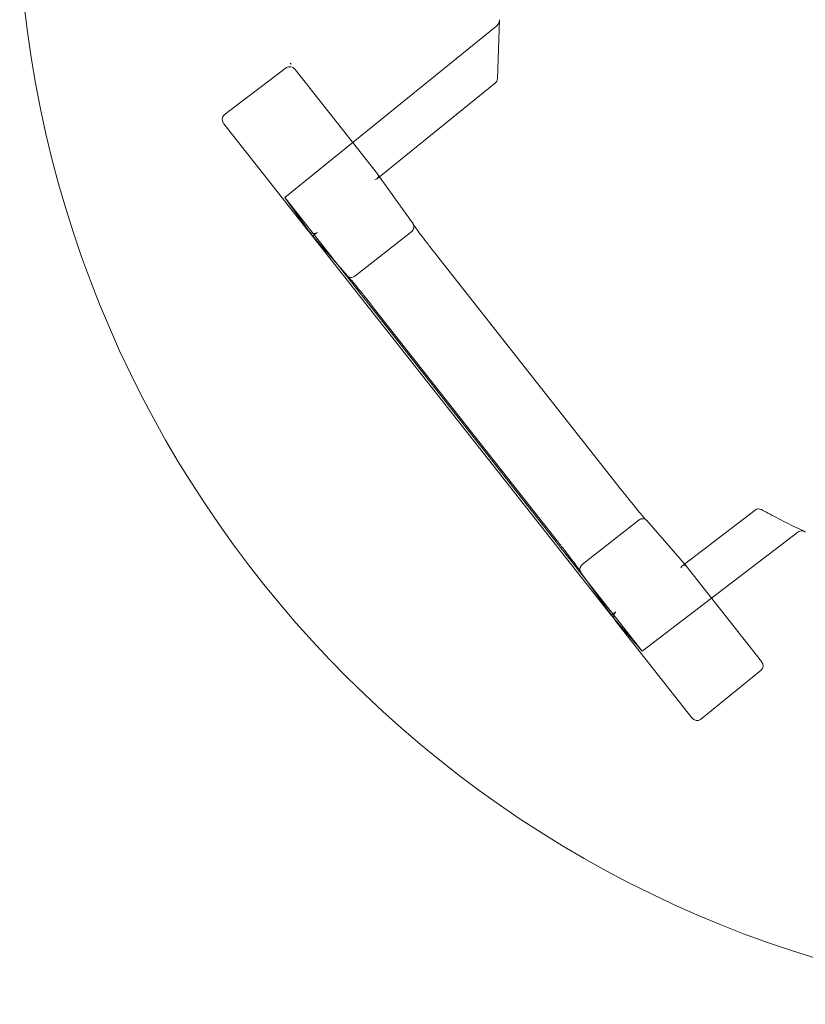
# Model space of a CAD drawing. Units: inches. Extents: x -761 to 12139, y 708 to 5768.
# Drawn here: x 11921 to 11934, y 5662 to 5678 of the extents above; entities that cross this region are included whole.
import ezdxf

# ---------------------------------------------------------------- set-up
doc = ezdxf.new("R2010")
doc.units = ezdxf.units.IN
doc.header["$MEASUREMENT"] = 0
doc.linetypes.add('PHANTOM', pattern=[2.5, 1.25, -0.25, 0.25, -0.25, 0.25, -0.25])
doc.layers.add('6', color=6, linetype='PHANTOM', lineweight=13)

# ---------------------------------------------------------------- blocks, each defined once
blk = doc.blocks.new('A$C386af401')
at = {"layer": '6', "linetype": 'ByBlock', "lineweight": 13}
for p, q in [((-7.023, -11.543), (-7, -10.903)), ((-9.32, -11.422), (-9.998, -11.938)), ((-9.271, -11.385), (-9.281, -11.372)), ((-9.281, -11.372), (-9.281, -11.372)), ((-9.281, -11.372), (-9.271, -11.385)), ((-9.281, -11.373), (-9.281, -11.372)), ((-9.271, -11.385), (-9.276, -11.379)), ((-9.271, -11.385), (-9.271, -11.385)), ((-9.227, -11.442), (-8.345, -12.561)), ((-8.308, -12.611), (-7.046, -11.589)), ((-9.083, -13.201), (-10.002, -12.034)), ((-7.943, -13.123), (-8.325, -12.587)), ((-9.08, -13.204), (-8.66, -13.687)), ((-9.038, -13.258), (-9.035, -13.256)), ((-5.786, -17.388), (-9.038, -13.258)), ((-5.672, -16.024), (-7.684, -13.468)), ((-8.747, -13.587), (-6.037, -17.029)), ((-8.386, -14.02), (-6.373, -16.576)), ((-4.217, -16.242), (-4.986, -16.83)), ((-4.966, -16.853), (-5.398, -16.356)), ((-6.115, -16.921), (-5.743, -17.442)), ((-4.946, -16.879), (-4.148, -17.893)), ((-5.783, -17.386), (-5.786, -17.388)), ((-4.906, -18.506), (-5.741, -17.446)), ((-4.813, -18.523), (-4.152, -17.986))]:
    blk.add_line(p, q, dxfattribs=at)
at = {"layer": '6', "linetype": 'ByBlock', "lineweight": 13, "ltscale": 1.027217}
blk.add_line((-7.029, -10.965), (-9.338, -12.837), dxfattribs=at)
at = {"layer": '6', "linetype": 'ByBlock', "lineweight": 13, "ltscale": 0.028248}
for p, q in [((-8.331, -12.63), (-8.308, -12.611)), ((-4.986, -16.83), (-5.009, -16.848))]:
    blk.add_line(p, q, dxfattribs=at)
at = {"layer": '6', "linetype": 'ByBlock', "lineweight": 13, "ltscale": 1.154355}
blk.add_line((-9.338, -12.837), (-8.747, -13.587), dxfattribs=at)
at = {"layer": '6', "linetype": 'ByBlock', "lineweight": 13, "ltscale": 1.308112}
blk.add_line((-9.038, -13.258), (-9.338, -12.837), dxfattribs=at)
at = {"layer": '6', "linetype": 'ByBlock', "lineweight": 13, "ltscale": 0.057678}
for p, q in [((-9.035, -13.256), (-8.988, -13.218)), ((-5.735, -17.349), (-5.783, -17.386))]:
    blk.add_line(p, q, dxfattribs=at)
at = {"layer": '6', "linetype": 'ByBlock', "lineweight": 13, "ltscale": 0.952364}
blk.add_line((-8.575, -13.693), (-7.956, -13.206), dxfattribs=at)
at = {"layer": '6', "linetype": 'ByBlock', "lineweight": 13, "ltscale": 0.952373}
blk.add_line((-5.482, -16.349), (-6.1, -16.836), dxfattribs=at)
at = {"layer": '6', "linetype": 'ByBlock', "lineweight": 13, "ltscale": 1.032892}
blk.add_line((-5.447, -17.779), (-3.751, -16.482), dxfattribs=at)
at = {"layer": '6', "linetype": 'ByBlock', "lineweight": 13, "ltscale": 1.15432}
blk.add_line((-6.037, -17.029), (-5.447, -17.779), dxfattribs=at)
at = {"layer": '6', "linetype": 'ByBlock', "lineweight": 13, "ltscale": 1.308103}
blk.add_line((-5.447, -17.779), (-5.786, -17.388), dxfattribs=at)
at = {"layer": '6', "linetype": 'ByBlock', "lineweight": 13}
for centre, radius, start, end in [((0, -9.4), 12.25, 183.6217, 266.3783), ((-7.086, -11.54), 0.0625, 309.0299, 357.9182), ((-4.179, -16.292), 0.0625, 61.2971, 127.4002)]:
    blk.add_arc(centre, radius, start, end, dxfattribs=at)
at = {"layer": '6', "linetype": 'ByBlock', "lineweight": 13, "ltscale": 0.066803}
blk.add_ellipse((-7.063, -10.901), major_axis=(-0.0028, -0.077), ratio=0.811209, start_param=0.616045, end_param=1.570796, dxfattribs=at)
at = {"layer": '6', "linetype": 'ByBlock', "lineweight": 13}
for centre, major_axis, ratio, start_param, end_param in [((-7.063, -10.901), (-0.0028, -0.077), 0.811209, 1.570796, 1.615577), ((-9.275, -11.481), (-0.0432, 0.0599), 0.846527, 4.761582, 6.30451), ((-9.952, -11.996), (-0.0481, 0.0561), 0.846198, 6.234041, 7.804837), ((-8.344, -12.56), (-0.0387, 0.0491), 0.026183, 1.571169, 2.068704), ((-8.393, -12.6), (-0.0742, 0.0101), 0.594306, 3.650827, 3.70562), ((-9.033, -13.163), (0.0466, -0.0537), 0.878646, 4.657538, 4.712389), ((-4.995, -16.916), (0.0076, 0.0745), 0.594315, 5.719151, 5.773946), ((-4.945, -16.878), (-0.0387, 0.0491), 0.026183, 1.072901, 1.570424), ((-5.692, -17.406), (-0.0413, 0.0579), 0.878652, 1.570796, 1.625649), ((-4.197, -17.931), (0.0471, -0.0545), 0.867294, 6.256631, 7.801372), ((-4.857, -18.466), (0.042, -0.0586), 0.867, 4.764945, 6.335741)]:
    blk.add_ellipse(centre, major_axis=major_axis, ratio=ratio, start_param=start_param, end_param=end_param, dxfattribs=at)
at = {"layer": '6', "linetype": 'ByBlock', "lineweight": 13, "ltscale": 0.109292}
for centre, major_axis, ratio, start_param, end_param in [((-8.393, -12.6), (-0.0742, 0.0101), 0.594306, 2.134824, 3.650827), ((-4.995, -16.916), (0.0076, 0.0745), 0.594315, 5.773946, 7.289947)]:
    blk.add_ellipse(centre, major_axis=major_axis, ratio=ratio, start_param=start_param, end_param=end_param, dxfattribs=at)
at = {"layer": '6', "linetype": 'ByBlock', "lineweight": 13, "ltscale": 0.09818}
blk.add_ellipse((-9.033, -13.163), major_axis=(0.0466, -0.0537), ratio=0.878646, start_param=4.712389, end_param=6.253323, dxfattribs=at)
at = {"layer": '6', "linetype": 'ByBlock', "lineweight": 13, "ltscale": 0.098179}
blk.add_ellipse((-5.692, -17.406), major_axis=(-0.0413, 0.0579), ratio=0.878652, start_param=0.029864, end_param=1.570796, dxfattribs=at)
at = {"layer": '6', "linetype": 'ByBlock', "lineweight": 13, "ltscale": 0.081505}
blk.add_open_spline([(-7.938, -13.131), (-7.937, -13.135), (-7.935, -13.139), (-7.932, -13.15), (-7.932, -13.158), (-7.934, -13.174), (-7.937, -13.182), (-7.945, -13.195), (-7.95, -13.201), (-7.956, -13.206)], degree=3, knots=[-0.2182002, -0.2182002, -0.2182002, -0.2182002, -0.1851064, -0.1851064, -0.1222893, -0.1222893, -0.0608007, -0.0608007, 0, 0, 0, 0], dxfattribs=at)
at = {"layer": '6', "linetype": 'ByBlock', "lineweight": 13}
for points, knots in [([(-7.945, -13.12), (-7.945, -13.12), (-7.945, -13.12), (-7.943, -13.124), (-7.94, -13.127), (-7.938, -13.131), (-7.938, -13.131), (-7.938, -13.131)], [-0.25234517, -0.25234517, -0.25234517, -0.25234517, -0.25174033, -0.25174033, -0.21840729, -0.21840729, -0.21820017, -0.21820017, -0.21820017, -0.21820017]), ([(-7.939, -13.131), (-7.939, -13.131), (-7.938, -13.131), (-7.938, -13.132), (-7.936, -13.135), (-7.928, -13.147), (-7.92, -13.159), (-7.896, -13.192), (-7.88, -13.214), (-7.842, -13.264), (-7.82, -13.293), (-7.774, -13.353), (-7.749, -13.386), (-7.71, -13.435), (-7.697, -13.451), (-7.684, -13.468)], [4.866039, 4.866039, 4.866039, 4.866039, 4.883138, 4.883138, 5.013885, 5.013885, 5.265443, 5.265443, 5.557027, 5.557027, 5.848611, 5.848611, 6.140195, 6.140195, 6.283185, 6.283185, 6.283185, 6.283185]), ([(-8.662, -13.685), (-8.662, -13.685), (-8.662, -13.685), (-8.66, -13.688), (-8.657, -13.691), (-8.653, -13.694), (-8.653, -13.694), (-8.653, -13.695)], [-0.00057598, -0.00057598, -0.00057598, -0.00057598, 0, 0, 0.03375307, 0.03375307, 0.03641654, 0.03641654, 0.03641654, 0.03641654]), ([(-8.654, -13.694), (-8.654, -13.694), (-8.654, -13.694), (-8.653, -13.695), (-8.65, -13.697), (-8.641, -13.708), (-8.631, -13.719), (-8.604, -13.749), (-8.587, -13.77), (-8.547, -13.819), (-8.524, -13.847), (-8.476, -13.906), (-8.45, -13.938), (-8.411, -13.987), (-8.398, -14.004), (-8.386, -14.02)], [-1.417079, -1.417079, -1.417079, -1.417079, -1.400043, -1.400043, -1.269206, -1.269206, -1.017371, -1.017371, -0.725788, -0.725788, -0.434206, -0.434206, -0.142623, -0.142623, 0, 0, 0, 0]), ([(-5.672, -16.024), (-5.646, -16.057), (-5.62, -16.09), (-5.569, -16.153), (-5.545, -16.184), (-5.5, -16.238), (-5.48, -16.263), (-5.445, -16.304), (-5.431, -16.321), (-5.415, -16.338), (-5.411, -16.343), (-5.406, -16.348), (-5.404, -16.35), (-5.404, -16.35)], [0, 0, 0, 0, 0.29166, 0.29166, 0.583319, 0.583319, 0.874979, 0.874979, 1.166639, 1.166639, 1.31031, 1.31031, 1.417146, 1.417146, 1.417146, 1.417146]), ([(-3.675, -16.477), (-3.707, -16.462), (-3.739, -16.447), (-3.803, -16.416), (-3.834, -16.4), (-3.898, -16.369), (-3.929, -16.353), (-3.992, -16.32), (-4.024, -16.304), (-4.086, -16.271), (-4.118, -16.254), (-4.149, -16.237)], [1.08815537, 1.08815537, 1.08815537, 1.08815537, 1.10118156, 1.10118156, 1.11420775, 1.11420775, 1.12723394, 1.12723394, 1.14026014, 1.14026014, 1.15328633, 1.15328633, 1.15328633, 1.15328633]), ([(-5.395, -16.359), (-5.396, -16.359), (-5.396, -16.359), (-5.398, -16.355), (-5.401, -16.352), (-5.404, -16.349), (-5.404, -16.349), (-5.404, -16.349)], [-0.00060521, -0.00060521, -0.00060521, -0.00060521, 0, 0, 0.03335866, 0.03335866, 0.03362324, 0.03362324, 0.03362324, 0.03362324]), ([(-6.119, -16.913), (-6.119, -16.913), (-6.119, -16.913), (-6.12, -16.912), (-6.122, -16.909), (-6.129, -16.897), (-6.138, -16.885), (-6.161, -16.852), (-6.177, -16.83), (-6.215, -16.78), (-6.237, -16.752), (-6.284, -16.691), (-6.309, -16.658), (-6.347, -16.609), (-6.36, -16.592), (-6.373, -16.576)], [-1.417079, -1.417079, -1.417079, -1.417079, -1.400825, -1.400825, -1.271011, -1.271011, -1.020142, -1.020142, -0.728484, -0.728484, -0.436826, -0.436826, -0.145168, -0.145168, 0, 0, 0, 0]), ([(-6.113, -16.923), (-6.113, -16.923), (-6.113, -16.923), (-6.115, -16.92), (-6.118, -16.916), (-6.12, -16.912), (-6.12, -16.912), (-6.12, -16.911)], [-0.25307803, -0.25307803, -0.25307803, -0.25307803, -0.25250242, -0.25250242, -0.21877065, -0.21877065, -0.21599022, -0.21599022, -0.21599022, -0.21599022])]:
    blk.add_open_spline(points, degree=3, knots=knots, dxfattribs=at)
at = {"layer": '6', "linetype": 'ByBlock', "lineweight": 13, "ltscale": 0.016796}
blk.add_open_spline([(-7.938, -13.132), (-7.938, -13.131), (-7.939, -13.131), (-7.939, -13.131)], degree=3, dxfattribs=at)
at = {"layer": '6', "linetype": 'ByBlock', "lineweight": 13, "ltscale": 0.016845}
blk.add_open_spline([(-8.653, -13.695), (-8.653, -13.694), (-8.654, -13.694), (-8.654, -13.694)], degree=3, dxfattribs=at)
at = {"layer": '6', "linetype": 'ByBlock', "lineweight": 13, "ltscale": 0.08072}
blk.add_open_spline([(-8.653, -13.695), (-8.65, -13.697), (-8.646, -13.699), (-8.636, -13.705), (-8.628, -13.707), (-8.612, -13.708), (-8.604, -13.707), (-8.589, -13.703), (-8.582, -13.699), (-8.576, -13.694)], degree=3, knots=[0.0364165, 0.0364165, 0.0364165, 0.0364165, 0.0674598, 0.0674598, 0.13032, 0.13032, 0.1918429, 0.1918429, 0.2526713, 0.2526713, 0.2526713, 0.2526713], dxfattribs=at)
at = {"layer": '6', "linetype": 'ByBlock', "lineweight": 13, "ltscale": 0.001112}
blk.add_open_spline([(-8.575, -13.693), (-8.575, -13.694), (-8.575, -13.694), (-8.576, -13.694)], degree=3, dxfattribs=at)
at = {"layer": '6', "linetype": 'ByBlock', "lineweight": 13, "ltscale": 0.081484}
blk.add_open_spline([(-5.404, -16.349), (-5.408, -16.347), (-5.411, -16.344), (-5.422, -16.339), (-5.429, -16.337), (-5.445, -16.335), (-5.453, -16.336), (-5.468, -16.341), (-5.476, -16.344), (-5.482, -16.349)], degree=3, knots=[0.0336232, 0.0336232, 0.0336232, 0.0336232, 0.0666851, 0.0666851, 0.1295462, 0.1295462, 0.1910753, 0.1910753, 0.251915, 0.251915, 0.251915, 0.251915], dxfattribs=at)
at = {"layer": '6', "linetype": 'ByBlock', "lineweight": 13, "ltscale": 0.016955}
blk.add_open_spline([(-5.404, -16.35), (-5.404, -16.35), (-5.404, -16.349), (-5.405, -16.349)], degree=3, dxfattribs=at)
at = {"layer": '6', "linetype": 'ByBlock', "lineweight": 13, "ltscale": 0.076378}
blk.add_open_spline([(-3.675, -16.477), (-3.684, -16.473), (-3.693, -16.47), (-3.712, -16.468), (-3.721, -16.469), (-3.737, -16.473), (-3.744, -16.477), (-3.751, -16.482)], degree=3, knots=[0.0093093, 0.0093093, 0.0093093, 0.0093093, 0.084608, 0.084608, 0.1509444, 0.1509444, 0.2140022, 0.2140022, 0.2140022, 0.2140022], dxfattribs=at)
at = {"layer": '6', "linetype": 'ByBlock', "lineweight": 13}
blk.add_open_spline([(-3.671, -16.478), (-3.673, -16.478), (-3.674, -16.477), (-3.675, -16.477)], degree=3, dxfattribs=at)
at = {"layer": '6', "linetype": 'ByBlock', "lineweight": 13, "ltscale": 0.080676}
blk.add_open_spline([(-6.12, -16.911), (-6.122, -16.908), (-6.123, -16.904), (-6.126, -16.893), (-6.126, -16.885), (-6.124, -16.869), (-6.121, -16.862), (-6.113, -16.848), (-6.108, -16.842), (-6.101, -16.837)], degree=3, knots=[-0.2159902, -0.2159902, -0.2159902, -0.2159902, -0.1850852, -0.1850852, -0.1222659, -0.1222659, -0.0607853, -0.0607853, 0, 0, 0, 0], dxfattribs=at)
at = {"layer": '6', "linetype": 'ByBlock', "lineweight": 13, "ltscale": 0.001113}
blk.add_open_spline([(-6.101, -16.837), (-6.101, -16.837), (-6.101, -16.836), (-6.1, -16.836)], degree=3, dxfattribs=at)
at = {"layer": '6', "linetype": 'ByBlock', "lineweight": 13, "ltscale": 0.017003}
blk.add_open_spline([(-6.12, -16.911), (-6.119, -16.912), (-6.119, -16.913), (-6.119, -16.913)], degree=3, dxfattribs=at)

msp = doc.modelspace()

# ---------------------------------------------------------------- block references
at = {"layer": '6', "linetype": 'Continuous', "xscale": 1.506925969860341, "yscale": 1.506925969860341, "zscale": 1.506925969860341}
msp.add_blockref('A$C386af401', (11939.64051, 5694.28012), dxfattribs=at)

doc.saveas('drawing.dxf')
